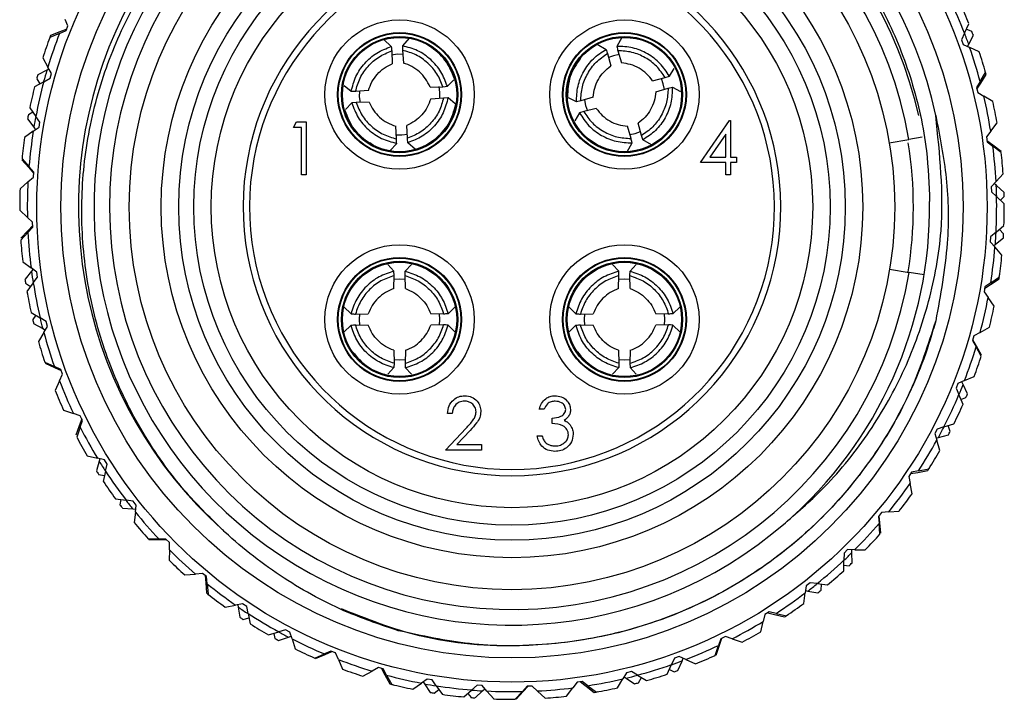
# Model space of a CAD drawing. Units: inches. Extents: x 0.4 to 16.6, y 0.2 to 10.8.
# Drawn here: x 13.4 to 14.9, y 6.6 to 7.7 of the extents above; entities that cross this region are included whole.
import ezdxf

# ---------------------------------------------------------------- set-up
doc = ezdxf.new("R2010")
doc.units = ezdxf.units.IN
doc.header["$MEASUREMENT"] = 0

msp = doc.modelspace()

# ---------------------------------------------------------------- linework, layer by layer
at = {"color": 7, "linetype": 'Continuous', "lineweight": 25}
for p, q in [((13.4703, 7.679), (13.4659, 7.6893)), ((13.4684, 7.6741), (13.4578, 7.6698)), ((13.4674, 7.6717), (13.4703, 7.679)), ((14.8817, 7.6675), (14.8887, 7.6826)), ((14.8935, 7.6703), (14.8846, 7.6739)), ((13.457, 7.6672), (13.4418, 7.6607)), ((13.4578, 7.6698), (13.4429, 7.6638)), ((13.457, 7.6672), (13.4674, 7.6717)), ((13.9676, 7.6575), (13.9794, 7.6467)), ((14.0075, 7.6597), (13.997, 7.6477)), ((14.3422, 7.6609), (14.3345, 7.6469)), ((14.8817, 7.6675), (14.877, 7.6573)), ((14.877, 7.6573), (14.8797, 7.6499)), ((14.8884, 7.6501), (14.8957, 7.6644)), ((14.3037, 7.6502), (14.3175, 7.6422)), ((14.8797, 7.6499), (14.8899, 7.6452)), ((14.8866, 7.6467), (14.8884, 7.6501)), ((14.9049, 7.6382), (14.8899, 7.6452)), ((13.4308, 7.6286), (13.4389, 7.6141)), ((13.98, 7.6398), (13.9809, 7.6196)), ((13.9971, 7.6407), (13.9985, 7.6206)), ((14.3196, 7.6355), (14.3248, 7.616)), ((14.3361, 7.6401), (14.3417, 7.6208)), ((13.4406, 7.611), (13.4373, 7.6093)), ((13.4444, 7.6043), (13.4389, 7.6141)), ((14.4171, 7.5999), (14.4246, 7.6121)), ((13.4212, 7.596), (13.4262, 7.5879)), ((13.4373, 7.6093), (13.4229, 7.6021)), ((13.4324, 7.5913), (13.4422, 7.5967)), ((13.4422, 7.5967), (13.4444, 7.6043)), ((14.3907, 7.5928), (14.4105, 7.5977)), ((14.4105, 7.5977), (14.4171, 7.5999)), ((14.9064, 7.5916), (14.9149, 7.6058)), ((14.9073, 7.589), (14.9158, 7.6027)), ((13.4324, 7.5913), (13.4179, 7.5832)), ((13.9162, 7.5757), (13.9051, 7.5848)), ((14.0404, 7.5829), (14.0608, 7.5834)), ((14.0608, 7.5834), (14.0677, 7.5841)), ((14.0677, 7.5841), (14.0776, 7.5944)), ((14.3957, 7.5751), (14.4152, 7.581)), ((14.4152, 7.581), (14.4219, 7.5826)), ((14.4219, 7.5826), (14.4346, 7.576)), ((14.9064, 7.5916), (14.9006, 7.5819)), ((14.9006, 7.5819), (14.9025, 7.5743)), ((14.9013, 7.5794), (14.9073, 7.589)), ((13.9231, 7.5758), (13.9162, 7.5757)), ((13.9434, 7.5774), (13.9231, 7.5758)), ((14.0414, 7.5645), (14.0617, 7.5661)), ((14.0617, 7.5661), (14.0687, 7.5662)), ((14.0687, 7.5662), (14.0797, 7.5571)), ((14.2709, 7.5593), (14.2582, 7.5659)), ((14.2972, 7.5668), (14.2777, 7.5609)), ((14.9025, 7.5743), (14.9122, 7.5685)), ((14.9264, 7.56), (14.9122, 7.5685)), ((13.4103, 7.5502), (13.4199, 7.5366)), ((13.9172, 7.5578), (13.9072, 7.5475)), ((13.9241, 7.5585), (13.9172, 7.5578)), ((13.9445, 7.559), (13.9241, 7.5585)), ((14.2777, 7.5609), (14.2709, 7.5593)), ((14.3021, 7.5491), (14.2823, 7.5442)), ((13.4152, 7.5432), (13.4081, 7.5389)), ((13.4263, 7.5274), (13.4199, 7.5366)), ((14.2757, 7.542), (14.2682, 7.5298)), ((14.2823, 7.5442), (14.2757, 7.542)), ((13.4069, 7.5327), (13.4166, 7.5195)), ((13.4158, 7.5132), (13.425, 7.5196)), ((13.4166, 7.5195), (13.4195, 7.5157)), ((13.425, 7.5196), (13.4263, 7.5274)), ((13.8253, 7.5194), (13.8302, 7.5279)), ((13.8382, 7.5194), (13.8253, 7.5194)), ((13.8302, 7.5279), (13.8456, 7.5279)), ((13.8382, 7.4446), (13.8382, 7.5194)), ((13.8456, 7.5279), (13.8456, 7.4446)), ((13.9878, 7.5012), (13.9864, 7.5213)), ((14.0048, 7.5021), (14.004, 7.5223)), ((14.3568, 7.5018), (14.3511, 7.5211)), ((14.3732, 7.5064), (14.3681, 7.5259)), ((14.4664, 7.4638), (14.5118, 7.53)), ((14.5118, 7.53), (14.5134, 7.53)), ((14.5134, 7.53), (14.5134, 7.4723)), ((14.923, 7.5135), (14.933, 7.5267)), ((13.4158, 7.5132), (13.4022, 7.5036)), ((13.9872, 7.5077), (13.996, 7.5075)), ((13.996, 7.5075), (14.0048, 7.5087)), ((14.3548, 7.508), (14.3634, 7.5098)), ((14.3634, 7.5098), (14.3718, 7.5127)), ((14.5059, 7.5085), (14.481, 7.4723)), ((14.5059, 7.4723), (14.5059, 7.5085)), ((14.8151, 7.5037), (14.7941, 7.5001)), ((14.923, 7.5135), (14.9163, 7.5045)), ((14.9163, 7.5045), (14.9174, 7.4967)), ((13.9773, 7.4822), (13.9879, 7.4942)), ((14.0173, 7.4845), (14.0055, 7.4952)), ((14.3506, 7.481), (14.3584, 7.495)), ((14.3892, 7.4918), (14.3754, 7.4997)), ((14.7634, 7.4949), (14.7941, 7.5001)), ((14.9264, 7.4913), (14.9171, 7.4982)), ((14.9174, 7.4967), (14.9264, 7.4899)), ((14.9395, 7.4815), (14.9264, 7.4913)), ((14.9396, 7.48), (14.9264, 7.4899)), ((14.481, 7.4723), (14.5059, 7.4723)), ((14.5134, 7.4723), (14.523, 7.4723)), ((14.523, 7.4723), (14.523, 7.4638)), ((13.398, 7.4684), (13.4088, 7.4561)), ((13.3982, 7.4699), (13.4091, 7.4574)), ((13.4088, 7.4561), (13.4164, 7.4474)), ((13.4165, 7.449), (13.4091, 7.4574)), ((14.5059, 7.4638), (14.4664, 7.4638)), ((14.5059, 7.4446), (14.5059, 7.4638)), ((14.523, 7.4638), (14.5134, 7.4638)), ((14.5134, 7.4638), (14.5134, 7.4446)), ((13.4075, 7.4337), (13.4159, 7.4411)), ((13.4159, 7.4411), (13.4165, 7.449)), ((13.8456, 7.4446), (13.8382, 7.4446)), ((14.5134, 7.4446), (14.5059, 7.4446)), ((14.9314, 7.434), (14.9427, 7.4462)), ((13.4075, 7.4337), (13.395, 7.4228)), ((14.9314, 7.434), (14.9237, 7.4258)), ((14.9237, 7.4258), (14.924, 7.4179)), ((14.9319, 7.4276), (14.9283, 7.4308)), ((14.9441, 7.4168), (14.9319, 7.4276)), ((14.924, 7.4179), (14.9322, 7.4103)), ((14.9444, 7.399), (14.9322, 7.4103)), ((14.9382, 7.4047), (14.9442, 7.4105)), ((13.3944, 7.3889), (13.4066, 7.3776)), ((13.4148, 7.37), (13.4066, 7.3776)), ((13.415, 7.3647), (13.4071, 7.3566)), ((13.4151, 7.3621), (13.4148, 7.37)), ((14.9314, 7.3542), (14.9439, 7.3651)), ((13.4071, 7.3566), (13.396, 7.345)), ((13.4075, 7.3539), (13.3962, 7.3417)), ((13.4075, 7.3539), (13.4151, 7.3621)), ((14.9314, 7.3542), (14.9229, 7.3468)), ((14.9433, 7.3519), (14.9367, 7.3588)), ((14.9229, 7.3468), (14.9224, 7.3389)), ((14.9224, 7.3389), (14.9298, 7.3305)), ((14.9274, 7.3331), (14.9304, 7.3355)), ((14.9304, 7.3355), (14.9429, 7.3456)), ((14.9407, 7.318), (14.9298, 7.3305)), ((13.3992, 7.3079), (13.4125, 7.298)), ((13.9835, 7.2928), (13.9737, 7.3033)), ((14.0014, 7.2928), (14.0111, 7.3033)), ((14.3375, 7.2928), (14.3277, 7.3033)), ((14.3554, 7.2928), (14.3651, 7.3033)), ((13.413, 7.2929), (13.4028, 7.2804)), ((13.4215, 7.2912), (13.4125, 7.298)), ((13.4153, 7.2958), (13.413, 7.2929)), ((13.4226, 7.2834), (13.4215, 7.2912)), ((13.9832, 7.2655), (13.9838, 7.2859)), ((13.9838, 7.2859), (13.9835, 7.2928)), ((14.0011, 7.2859), (14.0014, 7.2928)), ((14.0016, 7.2655), (14.0011, 7.2859)), ((14.3372, 7.2655), (14.3378, 7.2859)), ((14.3378, 7.2859), (14.3375, 7.2928)), ((14.3551, 7.2859), (14.3554, 7.2928)), ((14.3556, 7.2655), (14.3551, 7.2859)), ((14.7639, 7.296), (14.7946, 7.291)), ((14.8182, 7.2871), (14.7946, 7.291)), ((13.4037, 7.2742), (13.4116, 7.2688)), ((13.4158, 7.2744), (13.4059, 7.2612)), ((13.4158, 7.2744), (13.4226, 7.2834)), ((14.9134, 7.2657), (14.9228, 7.272)), ((14.9231, 7.2747), (14.9139, 7.2683)), ((14.9228, 7.272), (14.9362, 7.2811)), ((14.9231, 7.2747), (14.9366, 7.2843)), ((14.9139, 7.2683), (14.9125, 7.2605)), ((14.9125, 7.2605), (14.919, 7.2513)), ((14.9285, 7.2378), (14.919, 7.2513)), ((13.4124, 7.2279), (13.4267, 7.2194)), ((13.4197, 7.2236), (13.415, 7.2167)), ((13.9047, 7.237), (13.916, 7.2258)), ((13.923, 7.2255), (13.9432, 7.2258)), ((13.9295, 7.2257), (13.9289, 7.217)), ((14.0618, 7.2255), (14.0417, 7.2258)), ((14.0802, 7.237), (14.0688, 7.2258)), ((14.2587, 7.237), (14.27, 7.2258)), ((14.277, 7.2255), (14.2972, 7.2258)), ((14.2835, 7.2257), (14.2829, 7.217)), ((14.4158, 7.2255), (14.3957, 7.2258)), ((14.4342, 7.237), (14.4228, 7.2258)), ((13.4164, 7.2106), (13.4306, 7.2025)), ((13.4363, 7.2136), (13.4267, 7.2194)), ((13.4382, 7.206), (13.4363, 7.2136)), ((13.9047, 7.197), (13.916, 7.2081)), ((13.923, 7.2084), (13.9432, 7.2081)), ((13.9289, 7.217), (13.9295, 7.2081)), ((14.0618, 7.2084), (14.0417, 7.2081)), ((14.0802, 7.197), (14.0688, 7.2081)), ((14.2587, 7.197), (14.27, 7.2081)), ((14.277, 7.2084), (14.2972, 7.2081)), ((14.2829, 7.217), (14.2835, 7.2081)), ((14.4158, 7.2084), (14.3957, 7.2081)), ((14.4342, 7.197), (14.4228, 7.2081)), ((13.4325, 7.1963), (13.4239, 7.1821)), ((13.4306, 7.2025), (13.4348, 7.2002)), ((13.4325, 7.1963), (13.4382, 7.206)), ((14.9065, 7.1966), (14.8966, 7.1912)), ((14.9065, 7.1966), (14.921, 7.2047)), ((14.8966, 7.1912), (14.8945, 7.1836)), ((14.8945, 7.1836), (14.9, 7.1738)), ((14.9005, 7.175), (14.8949, 7.1851)), ((13.9832, 7.1684), (13.9838, 7.148)), ((14.0016, 7.1684), (14.0011, 7.148)), ((14.3372, 7.1684), (14.3378, 7.148)), ((14.3556, 7.1684), (14.3551, 7.148)), ((14.908, 7.1593), (14.9, 7.1738)), ((14.9085, 7.1608), (14.9005, 7.175)), ((13.4339, 7.1497), (13.449, 7.1427)), ((13.4344, 7.1482), (13.4492, 7.1413)), ((13.9838, 7.148), (13.9835, 7.1411)), ((14.0011, 7.148), (14.0014, 7.1411)), ((14.3378, 7.148), (14.3375, 7.1411)), ((14.3551, 7.148), (14.3554, 7.1411)), ((13.4592, 7.138), (13.449, 7.1427)), ((13.4492, 7.1413), (13.4597, 7.1365)), ((13.4572, 7.1204), (13.4619, 7.1306)), ((13.4619, 7.1306), (13.4592, 7.138)), ((13.9835, 7.1411), (13.9737, 7.1306)), ((14.0014, 7.1411), (14.0111, 7.1306)), ((14.3375, 7.1411), (14.3277, 7.1306)), ((14.3554, 7.1411), (14.3651, 7.1306)), ((13.4572, 7.1204), (13.4502, 7.1053)), ((14.8715, 7.1162), (14.8685, 7.1089)), ((14.8818, 7.1207), (14.8715, 7.1162)), ((14.8796, 7.1146), (14.8777, 7.1189)), ((14.8864, 7.0997), (14.8796, 7.1146)), ((14.8818, 7.1207), (14.8971, 7.1272)), ((14.8685, 7.1089), (14.8729, 7.0986)), ((14.8795, 7.0833), (14.8729, 7.0986)), ((14.8761, 7.0911), (14.884, 7.0939)), ((13.4635, 7.0741), (13.4792, 7.0688)), ((13.4898, 7.0651), (13.4792, 7.0688)), ((14.0754, 7.0691), (14.068, 7.0691)), ((14.2198, 7.0755), (14.2123, 7.0755)), ((13.4921, 7.0604), (13.4883, 7.0497)), ((13.4897, 7.0474), (13.4933, 7.0581)), ((13.4933, 7.0581), (13.4898, 7.0651)), ((14.2326, 7.0531), (14.2326, 7.0617)), ((14.8493, 7.0477), (14.8652, 7.0526)), ((13.4883, 7.0497), (13.4828, 7.0346)), ((13.4897, 7.0474), (13.4843, 7.0317)), ((14.0648, 7.0114), (14.0971, 7.0459)), ((14.1035, 7.0422), (14.0826, 7.02)), ((14.8386, 7.0444), (14.8349, 7.0374)), ((14.8349, 7.0374), (14.8382, 7.0267)), ((14.8493, 7.0477), (14.8386, 7.0444)), ((14.8593, 7.0408), (14.8561, 7.0498)), ((14.2091, 7.0339), (14.2166, 7.0339)), ((14.8372, 7.0301), (14.8408, 7.0311)), ((14.8431, 7.0108), (14.8382, 7.0267)), ((14.8408, 7.0311), (14.8564, 7.0352)), ((14.1214, 7.0114), (14.0648, 7.0114)), ((14.0826, 7.02), (14.1214, 7.02)), ((14.1214, 7.02), (14.1214, 7.0114)), ((13.5008, 7.0021), (13.517, 6.9984)), ((13.5195, 6.994), (13.5152, 6.9784)), ((13.5279, 6.9959), (13.517, 6.9984)), ((13.5204, 6.9976), (13.5195, 6.994)), ((13.5321, 6.9892), (13.5279, 6.9959)), ((13.5296, 6.9783), (13.5259, 6.9621)), ((13.5296, 6.9783), (13.5321, 6.9892)), ((14.7984, 6.9764), (14.794, 6.9698)), ((14.7969, 6.9742), (14.8081, 6.9762)), ((14.8094, 6.9785), (14.7984, 6.9764)), ((14.8081, 6.9762), (14.8239, 6.979)), ((14.8094, 6.9785), (14.8257, 6.9817)), ((13.5186, 6.9731), (13.528, 6.9714)), ((14.794, 6.9698), (14.7962, 6.9588)), ((14.7994, 6.9425), (14.7962, 6.9588)), ((13.5454, 6.9344), (13.5619, 6.9324)), ((13.5538, 6.9333), (13.5523, 6.9251)), ((13.573, 6.931), (13.5619, 6.9324)), ((13.5779, 6.9248), (13.573, 6.931)), ((13.5561, 6.9201), (13.5724, 6.9186)), ((13.5724, 6.9186), (13.5771, 6.9181)), ((13.5766, 6.9137), (13.5746, 6.8972)), ((13.5766, 6.9137), (13.5779, 6.9248)), ((14.7625, 6.9139), (14.7513, 6.9129)), ((14.7625, 6.9139), (14.779, 6.9154)), ((14.7513, 6.9129), (14.7462, 6.9069)), ((14.7462, 6.9069), (14.7472, 6.8957)), ((14.7483, 6.8966), (14.7472, 6.908)), ((14.7487, 6.8791), (14.7472, 6.8957)), ((14.7498, 6.8803), (14.7483, 6.8966)), ((13.5969, 6.8716), (13.6135, 6.8714)), ((13.5979, 6.8705), (13.6143, 6.8703)), ((13.6247, 6.8712), (13.6135, 6.8714)), ((13.6143, 6.8703), (13.6258, 6.8701)), ((13.6302, 6.8656), (13.6247, 6.8712)), ((13.63, 6.8543), (13.6298, 6.8377)), ((13.63, 6.8543), (13.6302, 6.8656)), ((14.6978, 6.8547), (14.6922, 6.8492)), ((14.7091, 6.8545), (14.6978, 6.8547)), ((14.7046, 6.8499), (14.7046, 6.8546)), ((14.7091, 6.8545), (14.7256, 6.8543)), ((14.6917, 6.8214), (14.692, 6.838)), ((14.6922, 6.8492), (14.692, 6.838)), ((14.7047, 6.8335), (14.7046, 6.8499)), ((14.6919, 6.8299), (14.7002, 6.8292)), ((13.6546, 6.8147), (13.6711, 6.8161)), ((13.6823, 6.8171), (13.6711, 6.8161)), ((13.6884, 6.8121), (13.6823, 6.8171)), ((13.6864, 6.8138), (13.6872, 6.8025)), ((13.6894, 6.8009), (13.6884, 6.8121)), ((13.6872, 6.8025), (13.6883, 6.7864)), ((13.6894, 6.8009), (13.6909, 6.7844)), ((14.6324, 6.7976), (14.631, 6.7864)), ((14.6314, 6.79), (14.6352, 6.7894)), ((14.6386, 6.8024), (14.6324, 6.7976)), ((14.6352, 6.7894), (14.6511, 6.7868)), ((14.6497, 6.8011), (14.6386, 6.8024)), ((14.6497, 6.8011), (14.6662, 6.7991)), ((14.656, 6.7907), (14.6567, 6.8002)), ((14.629, 6.7699), (14.631, 6.7864)), ((13.718, 6.764), (13.7343, 6.7672)), ((13.7453, 6.7694), (13.7343, 6.7672)), ((13.7378, 6.7679), (13.7383, 6.7642)), ((13.7383, 6.7642), (13.7408, 6.7483)), ((13.7518, 6.765), (13.7453, 6.7694)), ((13.754, 6.754), (13.7518, 6.765)), ((13.7461, 6.7448), (13.7554, 6.7471)), ((13.754, 6.754), (13.7572, 6.7377)), ((14.5675, 6.7525), (14.565, 6.7415)), ((14.5742, 6.7566), (14.5675, 6.7525)), ((14.5719, 6.7552), (14.5829, 6.7525)), ((14.5851, 6.7541), (14.5742, 6.7566)), ((14.5829, 6.7525), (14.5986, 6.7486)), ((14.5851, 6.7541), (14.6013, 6.7504)), ((13.8129, 6.7285), (13.8022, 6.7252)), ((13.8199, 6.7248), (13.8129, 6.7285)), ((14.5613, 6.7253), (14.565, 6.7415)), ((13.7863, 6.7203), (13.8022, 6.7252)), ((13.7944, 6.7228), (13.7963, 6.7147)), ((13.8019, 6.7117), (13.8174, 6.7168)), ((13.8174, 6.7168), (13.8219, 6.7183)), ((13.8232, 6.714), (13.8199, 6.7248)), ((13.8232, 6.714), (13.8281, 6.6982)), ((14.4982, 6.7144), (14.4946, 6.7037)), ((14.4959, 6.7041), (14.4996, 6.715)), ((14.5053, 6.7178), (14.4982, 6.7144)), ((14.516, 6.7142), (14.5053, 6.7178)), ((14.516, 6.7142), (14.5317, 6.7088)), ((14.4892, 6.688), (14.4946, 6.7037)), ((14.4907, 6.6887), (14.4959, 6.7041)), ((13.8588, 6.6839), (13.8741, 6.6904)), ((13.8602, 6.6833), (13.8753, 6.6897)), ((13.8844, 6.6948), (13.8741, 6.6904)), ((13.8753, 6.6897), (13.8858, 6.6943)), ((13.8917, 6.6919), (13.8844, 6.6948)), ((13.8961, 6.6816), (13.8917, 6.6919)), ((13.8961, 6.6816), (13.9027, 6.6663)), ((14.4254, 6.6837), (14.4207, 6.6735)), ((14.4328, 6.6864), (14.4254, 6.6837)), ((14.443, 6.6817), (14.4328, 6.6864)), ((14.4371, 6.6792), (14.4389, 6.6836)), ((14.443, 6.6817), (14.4581, 6.6747)), ((13.9591, 6.6689), (13.9492, 6.6634)), ((13.9666, 6.6667), (13.9591, 6.6689)), ((13.9641, 6.6675), (13.9694, 6.6574)), ((13.9721, 6.6569), (13.9666, 6.6667)), ((14.4137, 6.6585), (14.4207, 6.6735)), ((14.4173, 6.6661), (14.4246, 6.6622)), ((14.4305, 6.6643), (14.4371, 6.6792)), ((13.9347, 6.6553), (13.9492, 6.6634)), ((13.9694, 6.6574), (13.977, 6.6432)), ((13.9721, 6.6569), (13.9802, 6.6424)), ((14.036, 6.6509), (14.0268, 6.6444)), ((14.0438, 6.6495), (14.036, 6.6509)), ((14.0502, 6.6403), (14.0438, 6.6495)), ((14.3355, 6.637), (14.344, 6.6512)), ((14.3498, 6.6608), (14.344, 6.6512)), ((14.3458, 6.6543), (14.349, 6.6522)), ((14.349, 6.6522), (14.3625, 6.6434)), ((14.3574, 6.6628), (14.3498, 6.6608)), ((14.3671, 6.657), (14.3574, 6.6628)), ((14.3671, 6.657), (14.3813, 6.6485)), ((14.3685, 6.645), (14.3731, 6.6534)), ((14.0132, 6.6349), (14.0268, 6.6444)), ((14.0297, 6.6465), (14.0318, 6.6433)), ((14.0318, 6.6433), (14.0405, 6.6298)), ((14.0467, 6.6287), (14.0543, 6.6346)), ((14.0502, 6.6403), (14.0598, 6.6267)), ((14.1144, 6.641), (14.1059, 6.6336)), ((14.1223, 6.6405), (14.1144, 6.641)), ((14.1296, 6.632), (14.1223, 6.6405)), ((14.1232, 6.6322), (14.1267, 6.6354)), ((14.1934, 6.6394), (14.1858, 6.6311)), ((14.1871, 6.631), (14.1949, 6.6394)), ((14.2013, 6.6397), (14.1934, 6.6394)), ((14.2095, 6.632), (14.2013, 6.6397)), ((14.2554, 6.6237), (14.2654, 6.637)), ((14.2721, 6.646), (14.2654, 6.637)), ((14.2799, 6.6471), (14.2721, 6.646)), ((14.2773, 6.6467), (14.2863, 6.6398)), ((14.2889, 6.6404), (14.2799, 6.6471)), ((14.2863, 6.6398), (14.299, 6.6299)), ((14.2889, 6.6404), (14.3022, 6.6304)), ((14.0934, 6.6227), (14.1059, 6.6336)), ((14.0998, 6.6282), (14.1049, 6.6216)), ((14.1112, 6.6211), (14.1232, 6.6322)), ((14.1296, 6.632), (14.1406, 6.6195)), ((14.1745, 6.619), (14.1858, 6.6311)), ((14.176, 6.619), (14.1871, 6.631)), ((14.2095, 6.632), (14.2217, 6.6207))]:
    msp.add_line(p, q, dxfattribs=at)
at = {"color": 7, "linetype": 'Continuous', "lineweight": 25, "flags": 128}
for points in [[(13.9977, 7.6342), (13.9889, 7.6344), (13.9801, 7.6332)], [(14.3381, 7.6339), (14.3294, 7.6321), (14.3211, 7.6292)], [(14.4094, 7.579), (14.4076, 7.5879), (14.4046, 7.5965)], [(14.0557, 7.5654), (14.0558, 7.5745), (14.0547, 7.5835)], [(13.9292, 7.5764), (13.929, 7.5674), (13.9302, 7.5585)], [(14.2834, 7.5628), (14.2852, 7.554), (14.2882, 7.5455)], [(14.0014, 7.2798), (13.9924, 7.2805), (13.9835, 7.2798)], [(14.3554, 7.2798), (14.3464, 7.2805), (14.3375, 7.2798)], [(14.0553, 7.2081), (14.0559, 7.217), (14.0553, 7.2258)], [(14.4093, 7.2081), (14.4099, 7.217), (14.4093, 7.2258)], [(13.9834, 7.1541), (13.9924, 7.1535), (14.0015, 7.1541)], [(14.3374, 7.1541), (14.3464, 7.1535), (14.3555, 7.1541)]]:
    msp.add_lwpolyline(points, dxfattribs=at)
at = {"color": 7, "linetype": 'Continuous', "lineweight": 25}
for centre, radius in [((14.1694, 7.394), 0.748), ((14.1694, 7.394), 0.71), ((14.1694, 7.394), 0.6025), ((14.1694, 7.394), 0.5522), ((14.1694, 7.394), 0.5246), ((14.1694, 7.394), 0.501), ((14.1694, 7.394), 0.4734), ((13.9924, 7.571), 0.1175), ((14.3464, 7.571), 0.1175), ((13.9924, 7.571), 0.0975), ((13.9924, 7.571), 0.0965), ((13.9924, 7.571), 0.0915), ((13.9924, 7.571), 0.09), ((14.3464, 7.571), 0.0975), ((14.3464, 7.571), 0.0965), ((14.3464, 7.571), 0.0915), ((14.3464, 7.571), 0.09), ((13.9924, 7.217), 0.1175), ((14.3464, 7.217), 0.1175), ((13.9924, 7.217), 0.0975), ((13.9924, 7.217), 0.0965), ((13.9924, 7.217), 0.0915), ((13.9924, 7.217), 0.09), ((14.3464, 7.217), 0.0975), ((14.3464, 7.217), 0.0965), ((14.3464, 7.217), 0.0915), ((14.3464, 7.217), 0.09)]:
    msp.add_circle(centre, radius, dxfattribs=at)
for centre, radius, start, end in [((14.1694, 7.394), 0.6825, 12.1853, 227.9901), ((14.1687, 7.393), 0.6573, 12.751, 310.9948), ((14.1694, 7.394), 0.6336, 9.646, 350.646), ((14.1694, 7.394), 0.4232, 105.4947, 74.5053), ((14.1694, 7.394), 0.4132, 105.4947, 74.5053), ((14.1694, 7.394), 0.763, 21.012, 25.2263), ((14.1694, 7.394), 0.775, 21.8658, 24.3725), ((14.1694, 7.394), 0.775, 159.8658, 162.3725), ((14.1694, 7.394), 0.763, 159.012, 163.2263), ((14.1694, 7.394), 0.775, 159.6237, 160.0885), ((14.1694, 7.394), 0.7632, 19.6084, 21.0172), ((14.1694, 7.394), 0.775, 20.4237, 20.8885), ((14.1694, 7.394), 0.763, 15.012, 19.2263), ((14.1694, 7.394), 0.775, 15.8658, 18.3725), ((14.1694, 7.394), 0.775, 164.4237, 164.8885), ((14.1694, 7.394), 0.7632, 163.6084, 165.0172), ((14.1694, 7.394), 0.775, 15.6237, 16.0885), ((14.1694, 7.394), 0.775, 165.8658, 168.3725), ((14.1694, 7.394), 0.763, 165.012, 169.2263), ((14.1694, 7.394), 0.763, 9.012, 13.2263), ((14.1694, 7.394), 0.775, 9.8658, 12.3725), ((14.1694, 7.394), 0.775, 169.2237, 169.6885), ((14.1694, 7.394), 0.7632, 169.2216, 170.5285), ((14.1694, 7.394), 0.775, 171.8658, 174.3725), ((14.1694, 7.394), 0.763, 171.012, 175.2263), ((14.1694, 7.394), 0.6319, 350.6948, 9.1816), ((14.1694, 7.394), 0.763, 3.012, 7.2263), ((14.1694, 7.394), 0.775, 3.8658, 6.3725), ((14.1694, 7.394), 0.763, 177.012, 181.2263), ((14.1694, 7.394), 0.7632, 1.2216, 2.5285), ((14.1694, 7.394), 0.775, 177.8658, 180.3725), ((14.1694, 7.394), 0.763, 357.012, 1.2263), ((14.1694, 7.394), 0.775, 1.2237, 1.6885), ((14.1694, 7.394), 0.6575, 310.8933, 0.7698), ((14.1694, 7.394), 0.775, 357.8658, 0.3725), ((14.1694, 7.394), 0.763, 183.012, 187.2263), ((14.1694, 7.394), 0.7632, 355.6084, 357.0172), ((14.1694, 7.394), 0.775, 356.4237, 356.8885), ((14.1694, 7.394), 0.775, 183.8658, 186.3725), ((14.1694, 7.394), 0.763, 351.012, 355.2263), ((14.1694, 7.394), 0.775, 351.8658, 354.3725), ((14.1694, 7.394), 0.7632, 187.6084, 189.0172), ((14.1694, 7.394), 0.775, 351.6237, 352.0885), ((14.1694, 7.394), 0.775, 188.4237, 188.8885), ((14.1694, 7.394), 0.763, 189.012, 193.2263), ((14.1694, 7.394), 0.775, 189.8658, 192.3725), ((14.1694, 7.394), 0.763, 345.012, 349.2263), ((14.1694, 7.394), 0.775, 345.8658, 348.3725), ((14.1694, 7.394), 0.775, 193.2237, 193.6885), ((14.1694, 7.394), 0.7632, 193.2216, 194.5285), ((14.1694, 7.394), 0.763, 195.012, 199.2263), ((14.1694, 7.394), 0.775, 195.8658, 198.3725), ((14.1694, 7.394), 0.763, 339.012, 343.2263), ((14.1694, 7.394), 0.775, 339.8658, 342.3725), ((14.1694, 7.394), 0.763, 201.012, 205.2263), ((14.1694, 7.394), 0.7632, 337.2216, 338.5285), ((14.1694, 7.394), 0.775, 201.8658, 204.3725), ((14.1694, 7.394), 0.775, 337.2237, 337.6885), ((14.1694, 7.394), 0.763, 333.012, 337.2263), ((14.1694, 7.394), 0.775, 333.8658, 336.3725), ((14.1694, 7.394), 0.763, 207.012, 211.2263), ((14.1694, 7.394), 0.7632, 331.6084, 333.0172), ((14.1694, 7.394), 0.775, 332.4237, 332.8885), ((14.1694, 7.394), 0.775, 207.8658, 210.3725), ((14.1694, 7.394), 0.763, 327.012, 331.2263), ((14.1694, 7.394), 0.775, 327.8658, 330.3725), ((14.1694, 7.394), 0.7632, 211.6084, 213.0172), ((14.1694, 7.394), 0.775, 212.4237, 212.8885), ((14.1694, 7.394), 0.763, 213.012, 217.2263), ((14.1694, 7.394), 0.775, 327.6237, 328.0885), ((14.1694, 7.394), 0.775, 213.8658, 216.3725), ((14.1694, 7.394), 0.763, 321.012, 325.2263), ((14.1694, 7.394), 0.7632, 217.2216, 218.5285), ((14.1694, 7.394), 0.775, 321.8658, 324.3725), ((14.1694, 7.394), 0.775, 217.2237, 217.6885), ((14.1694, 7.394), 0.763, 219.012, 223.2263), ((14.1694, 7.394), 0.775, 219.8658, 222.3725), ((14.1694, 7.394), 0.763, 315.012, 319.2263), ((14.1694, 7.394), 0.775, 315.8658, 318.3725), ((14.1694, 7.394), 0.763, 225.012, 229.2263), ((14.1694, 7.394), 0.775, 225.8658, 228.3725), ((14.1694, 7.394), 0.763, 309.012, 313.2263), ((14.1694, 7.394), 0.7632, 313.2216, 314.5285), ((14.1694, 7.394), 0.775, 309.8658, 312.3725), ((14.1694, 7.394), 0.775, 313.2237, 313.6885), ((14.1694, 7.394), 0.763, 231.012, 235.2263), ((14.1694, 7.394), 0.7632, 307.6084, 309.0172), ((14.1694, 7.394), 0.775, 308.4237, 308.8885), ((14.1694, 7.394), 0.775, 231.6237, 232.0885), ((14.1694, 7.394), 0.775, 231.8658, 234.3725), ((14.1694, 7.394), 0.763, 303.012, 307.2263), ((14.1694, 7.394), 0.7632, 235.6084, 237.0172), ((14.1694, 7.394), 0.775, 303.8658, 306.3725), ((14.1694, 7.394), 0.775, 236.4237, 236.8885), ((14.1694, 7.394), 0.763, 237.012, 241.2263), ((14.1694, 7.394), 0.775, 303.6237, 304.0885), ((14.1694, 7.394), 0.775, 237.8658, 240.3725), ((14.1694, 7.394), 0.763, 297.012, 301.2263), ((14.1694, 7.394), 0.775, 241.2237, 241.6885), ((14.1694, 7.394), 0.7632, 241.2216, 242.5285), ((14.1694, 7.394), 0.763, 243.012, 247.2263), ((14.1694, 7.394), 0.775, 297.8658, 300.3725), ((14.1694, 7.394), 0.775, 243.8658, 246.3725), ((14.1694, 7.394), 0.763, 291.012, 295.2263), ((14.1694, 7.394), 0.763, 249.012, 253.2263), ((14.1694, 7.394), 0.775, 291.8658, 294.3725), ((14.1694, 7.394), 0.775, 249.8658, 252.3725), ((14.1694, 7.394), 0.763, 285.012, 289.2263), ((14.1694, 7.394), 0.7632, 289.2216, 290.5285), ((14.1694, 7.394), 0.763, 255.012, 259.2263), ((14.1694, 7.394), 0.763, 279.012, 283.2263), ((14.1694, 7.394), 0.7632, 283.6084, 285.0172), ((14.1694, 7.394), 0.775, 285.8658, 288.3725), ((14.1694, 7.394), 0.775, 289.2237, 289.6885), ((14.1694, 7.394), 0.775, 255.6237, 256.0885), ((14.1694, 7.394), 0.775, 255.8658, 258.3725), ((14.1694, 7.394), 0.7632, 259.6084, 261.0172), ((14.1694, 7.394), 0.763, 261.012, 265.2263), ((14.1694, 7.394), 0.763, 273.012, 277.2263), ((14.1694, 7.394), 0.775, 279.8658, 282.3725), ((14.1694, 7.394), 0.775, 284.4237, 284.8885), ((14.1694, 7.394), 0.775, 260.4237, 260.8885), ((14.1694, 7.394), 0.775, 261.8658, 264.3725), ((14.1694, 7.394), 0.775, 265.2237, 265.6885), ((14.1694, 7.394), 0.7632, 265.2216, 266.5285), ((14.1694, 7.394), 0.763, 267.012, 271.2263), ((14.1694, 7.394), 0.775, 267.8658, 270.3725), ((14.1694, 7.394), 0.775, 273.8658, 276.3725), ((14.1694, 7.394), 0.775, 279.6237, 280.0885)]:
    msp.add_arc(centre, radius, start, end, dxfattribs=at)
for points, knots in [([(13.7127, 6.8868), (13.6927, 6.9065), (13.646, 6.9526), (13.5854, 7.0384), (13.535, 7.1413), (13.5026, 7.2523), (13.4893, 7.3661), (13.4954, 7.4816), (13.5207, 7.5931), (13.5647, 7.6994), (13.6253, 7.7958), (13.7019, 7.8814), (13.7909, 7.952), (13.8912, 8.0069), (13.9981, 8.0438), (14.1106, 8.0624), (14.2234, 8.0618), (14.3354, 8.0419), (14.4412, 8.0039), (14.5399, 7.9483), (14.6269, 7.8776), (14.7013, 7.7925), (14.7597, 7.6971), (14.8012, 7.5926), (14.8232, 7.4936), (14.8258, 7.4294), (14.8269, 7.4028)], [0, 0, 0, 0, 0.031582, 0.074148, 0.117949, 0.160515, 0.204316, 0.246841, 0.290615, 0.332871, 0.376353, 0.41861, 0.462108, 0.50411, 0.547334, 0.58928, 0.63245, 0.674243, 0.717258, 0.758895, 0.801739, 0.843322, 0.886127, 0.927454, 0.969979, 1, 1, 1, 1]), ([(13.9162, 7.5757), (13.9183, 7.5838), (13.9224, 7.6), (13.9369, 7.6208), (13.9559, 7.6377), (13.9715, 7.6437), (13.9794, 7.6467)], [0, 0, 0, 0, 0.249658, 0.499676, 0.749796, 1, 1, 1, 1]), ([(13.9794, 7.6467), (13.9795, 7.6454), (13.9797, 7.6431), (13.9799, 7.6408), (13.98, 7.6398)], [0, 0, 0, 0, 0.56, 1, 1, 1, 1]), ([(13.997, 7.6477), (13.997, 7.6464), (13.997, 7.6441), (13.9971, 7.6417), (13.9971, 7.6407)], [0, 0, 0, 0, 0.56, 1, 1, 1, 1]), ([(14.0677, 7.5841), (14.0647, 7.5919), (14.0587, 7.6076), (14.0421, 7.6267), (14.0213, 7.6413), (14.0051, 7.6456), (13.997, 7.6477)], [0, 0, 0, 0, 0.249658, 0.499676, 0.749796, 1, 1, 1, 1]), ([(14.0788, 7.5957), (14.0746, 7.6062), (14.0663, 7.6272), (14.0484, 7.6408), (14.0394, 7.6477)], [0, 0, 0, 0, 0.500048, 1, 1, 1, 1]), ([(14.2709, 7.5593), (14.2712, 7.5677), (14.2719, 7.5844), (14.2815, 7.6078), (14.2965, 7.6284), (14.3105, 7.6376), (14.3175, 7.6422)], [0, 0, 0, 0, 0.249658, 0.499676, 0.749796, 1, 1, 1, 1]), ([(14.3175, 7.6422), (14.3179, 7.6409), (14.3186, 7.6387), (14.3193, 7.6365), (14.3196, 7.6355)], [0, 0, 0, 0, 0.56, 1, 1, 1, 1]), ([(14.3345, 7.6469), (14.3348, 7.6456), (14.3353, 7.6434), (14.3359, 7.6411), (14.3361, 7.6401)], [0, 0, 0, 0, 0.56, 1, 1, 1, 1]), ([(14.4171, 7.5999), (14.4126, 7.6069), (14.4034, 7.6209), (14.383, 7.636), (14.3596, 7.6459), (14.3429, 7.6466), (14.3345, 7.6469)], [0, 0, 0, 0, 0.249658, 0.499676, 0.749796, 1, 1, 1, 1]), ([(13.9231, 7.5758), (13.9251, 7.583), (13.9291, 7.5975), (13.9423, 7.616), (13.9592, 7.6312), (13.9731, 7.6369), (13.98, 7.6398)], [0, 0, 0, 0, 0.249681, 0.499907, 0.75021, 1, 1, 1, 1]), ([(14.0608, 7.5834), (14.058, 7.5904), (14.0524, 7.6043), (14.0372, 7.6213), (14.0188, 7.6345), (14.0043, 7.6386), (13.9971, 7.6407)], [0, 0, 0, 0, 0.249681, 0.499907, 0.75021, 1, 1, 1, 1]), ([(14.2773, 7.6285), (14.271, 7.6192), (14.2584, 7.6005), (14.2572, 7.578), (14.2567, 7.5667)], [0, 0, 0, 0, 0.499952, 1, 1, 1, 1]), ([(14.2777, 7.5609), (14.2781, 7.5683), (14.2789, 7.5833), (14.2879, 7.6042), (14.3011, 7.6227), (14.3134, 7.6313), (14.3196, 7.6355)], [0, 0, 0, 0, 0.249681, 0.499907, 0.75021, 1, 1, 1, 1]), ([(14.4105, 7.5977), (14.4063, 7.6039), (14.3978, 7.6164), (14.3794, 7.6297), (14.3586, 7.6387), (14.3436, 7.6396), (14.3361, 7.6401)], [0, 0, 0, 0, 0.249681, 0.499907, 0.75021, 1, 1, 1, 1]), ([(13.9434, 7.5775), (13.945, 7.582), (13.9483, 7.5912), (13.957, 7.6031), (13.9678, 7.6132), (13.9766, 7.6175), (13.9809, 7.6196)], [0, 0, 0, 0, 0.249674, 0.499926, 0.75023, 1, 1, 1, 1]), ([(14.0404, 7.5829), (14.0383, 7.5873), (14.034, 7.596), (14.0241, 7.6069), (14.0123, 7.6157), (14.003, 7.619), (13.9984, 7.6206)], [0, 0, 0, 0, 0.249563, 0.499265, 0.749392, 1, 1, 1, 1]), ([(14.2972, 7.5668), (14.2978, 7.5717), (14.299, 7.5814), (14.305, 7.5948), (14.3134, 7.6069), (14.321, 7.613), (14.3248, 7.6161)], [0, 0, 0, 0, 0.249674, 0.499926, 0.75023, 1, 1, 1, 1]), ([(14.3908, 7.5928), (14.3877, 7.5967), (14.3817, 7.6043), (14.3697, 7.6128), (14.3562, 7.6189), (14.3466, 7.6201), (14.3417, 7.6208)], [0, 0, 0, 0, 0.249563, 0.499265, 0.749392, 1, 1, 1, 1]), ([(14.4152, 7.5811), (14.4147, 7.5736), (14.4139, 7.5586), (14.405, 7.5377), (14.3918, 7.5192), (14.3794, 7.5106), (14.3732, 7.5064)], [0, 0, 0, 0, 0.249681, 0.499907, 0.75021, 1, 1, 1, 1]), ([(14.4219, 7.5826), (14.4216, 7.5743), (14.421, 7.5575), (14.4113, 7.5341), (14.3964, 7.5135), (14.3824, 7.5043), (14.3754, 7.4997)], [0, 0, 0, 0, 0.249658, 0.499676, 0.749796, 1, 1, 1, 1]), ([(14.0414, 7.5644), (14.0398, 7.5599), (14.0365, 7.5507), (14.0278, 7.5388), (14.017, 7.5288), (14.0083, 7.5244), (14.0039, 7.5223)], [0, 0, 0, 0, 0.249674, 0.499926, 0.75023, 1, 1, 1, 1]), ([(14.0617, 7.5661), (14.0597, 7.5589), (14.0557, 7.5444), (14.0425, 7.5259), (14.0257, 7.5107), (14.0118, 7.505), (14.0048, 7.5021)], [0, 0, 0, 0, 0.249681, 0.499907, 0.75021, 1, 1, 1, 1]), ([(14.0687, 7.5662), (14.0666, 7.5581), (14.0624, 7.5419), (14.048, 7.5211), (14.029, 7.5042), (14.0133, 7.4982), (14.0055, 7.4952)], [0, 0, 0, 0, 0.249658, 0.499676, 0.749796, 1, 1, 1, 1]), ([(14.3957, 7.5751), (14.3951, 7.5702), (14.3939, 7.5605), (14.3879, 7.5471), (14.3795, 7.535), (14.3719, 7.5289), (14.368, 7.5259)], [0, 0, 0, 0, 0.249674, 0.499926, 0.75023, 1, 1, 1, 1]), ([(13.9172, 7.5578), (13.9201, 7.55), (13.9261, 7.5343), (13.9428, 7.5152), (13.9635, 7.5006), (13.9798, 7.4963), (13.9879, 7.4942)], [0, 0, 0, 0, 0.249658, 0.499676, 0.749796, 1, 1, 1, 1]), ([(13.9241, 7.5585), (13.9269, 7.5515), (13.9325, 7.5376), (13.9476, 7.5206), (13.9661, 7.5074), (13.9805, 7.5033), (13.9878, 7.5012)], [0, 0, 0, 0, 0.249681, 0.499907, 0.75021, 1, 1, 1, 1]), ([(13.9444, 7.559), (13.9466, 7.5547), (13.9508, 7.5459), (13.9607, 7.535), (13.9726, 7.5262), (13.9818, 7.5229), (13.9864, 7.5213)], [0, 0, 0, 0, 0.249563, 0.499265, 0.749392, 1, 1, 1, 1]), ([(14.0476, 7.4999), (14.0558, 7.5077), (14.0721, 7.5233), (14.078, 7.5451), (14.081, 7.5559)], [0, 0, 0, 0, 0.499952, 1, 1, 1, 1]), ([(14.3021, 7.5491), (14.3051, 7.5452), (14.3111, 7.5376), (14.3231, 7.5291), (14.3366, 7.523), (14.3463, 7.5218), (14.3511, 7.5212)], [0, 0, 0, 0, 0.249563, 0.499265, 0.749392, 1, 1, 1, 1]), ([(13.9061, 7.5462), (13.9102, 7.5357), (13.9185, 7.5147), (13.9365, 7.5011), (13.9454, 7.4942)], [0, 0, 0, 0, 0.500048, 1, 1, 1, 1]), ([(14.2757, 7.542), (14.2803, 7.535), (14.2895, 7.521), (14.3098, 7.5059), (14.3332, 7.496), (14.35, 7.4953), (14.3584, 7.495)], [0, 0, 0, 0, 0.2496582, 0.4996755, 0.7497959, 1, 1, 1, 1]), ([(14.2823, 7.5442), (14.2865, 7.538), (14.295, 7.5256), (14.3134, 7.5122), (14.3343, 7.5032), (14.3493, 7.5023), (14.3568, 7.5018)], [0, 0, 0, 0, 0.249681, 0.499907, 0.75021, 1, 1, 1, 1]), ([(14.5999, 6.8969), (14.621, 6.9153), (14.6704, 6.9583), (14.7347, 7.0396), (14.7904, 7.138), (14.8279, 7.2446), (14.8533, 7.379), (14.8429, 7.4773), (14.8365, 7.538)], [0, 0, 0, 0, 0.117018, 0.27419, 0.431373, 0.588671, 0.74597, 1, 1, 1, 1]), ([(14.8365, 7.538), (14.8429, 7.5052), (14.8559, 7.439), (14.8577, 7.3296), (14.8439, 7.2554), (14.8364, 7.2149)], [0, 0, 0, 0, 0.307057, 0.620936, 1, 1, 1, 1]), ([(14.0055, 7.4952), (14.0054, 7.4965), (14.0051, 7.4988), (14.0049, 7.5011), (14.0048, 7.5021)], [0, 0, 0, 0, 0.56, 1, 1, 1, 1]), ([(14.3754, 7.4997), (14.375, 7.501), (14.3742, 7.5032), (14.3735, 7.5054), (14.3732, 7.5064)], [0, 0, 0, 0, 0.56, 1, 1, 1, 1]), ([(13.9773, 7.4822), (13.969, 7.484), (13.9575, 7.4864), (13.9482, 7.4932), (13.9457, 7.4951)], [0, 0, 0, 0, 0.731301, 1, 1, 1, 1]), ([(13.9879, 7.4942), (13.9878, 7.4955), (13.9878, 7.4978), (13.9878, 7.5002), (13.9878, 7.5012)], [0, 0, 0, 0, 0.56, 1, 1, 1, 1]), ([(14.3584, 7.495), (14.3581, 7.4963), (14.3575, 7.4985), (14.357, 7.5008), (14.3568, 7.5018)], [0, 0, 0, 0, 0.56, 1, 1, 1, 1]), ([(13.9835, 7.2928), (13.9755, 7.2903), (13.9595, 7.2852), (13.9395, 7.2696), (13.9237, 7.2497), (13.9186, 7.2338), (13.916, 7.2258)], [0, 0, 0, 0, 0.2496582, 0.4996755, 0.7497959, 1, 1, 1, 1]), ([(13.9838, 7.2859), (13.9767, 7.2835), (13.9624, 7.2787), (13.9447, 7.2645), (13.9304, 7.2468), (13.9255, 7.2326), (13.923, 7.2255)], [0, 0, 0, 0, 0.249681, 0.499907, 0.75021, 1, 1, 1, 1]), ([(14.0011, 7.2859), (14.0082, 7.2835), (14.0224, 7.2787), (14.0402, 7.2645), (14.0544, 7.2468), (14.0594, 7.2326), (14.0618, 7.2255)], [0, 0, 0, 0, 0.249681, 0.499907, 0.75021, 1, 1, 1, 1]), ([(14.0014, 7.2928), (14.0094, 7.2903), (14.0253, 7.2852), (14.0453, 7.2696), (14.0611, 7.2497), (14.0662, 7.2338), (14.0688, 7.2258)], [0, 0, 0, 0, 0.249658, 0.499676, 0.749796, 1, 1, 1, 1]), ([(14.3375, 7.2928), (14.3295, 7.2903), (14.3135, 7.2852), (14.2935, 7.2696), (14.2777, 7.2497), (14.2726, 7.2338), (14.27, 7.2258)], [0, 0, 0, 0, 0.2496582, 0.4996755, 0.7497959, 1, 1, 1, 1]), ([(14.3378, 7.2859), (14.3307, 7.2835), (14.3164, 7.2787), (14.2987, 7.2645), (14.2844, 7.2468), (14.2795, 7.2326), (14.277, 7.2255)], [0, 0, 0, 0, 0.249681, 0.4999071, 0.7502101, 1, 1, 1, 1]), ([(14.3551, 7.2859), (14.3622, 7.2835), (14.3764, 7.2787), (14.3942, 7.2645), (14.4084, 7.2468), (14.4134, 7.2326), (14.4158, 7.2255)], [0, 0, 0, 0, 0.249681, 0.499907, 0.75021, 1, 1, 1, 1]), ([(14.3554, 7.2928), (14.3634, 7.2903), (14.3793, 7.2852), (14.3993, 7.2696), (14.4151, 7.2497), (14.4202, 7.2338), (14.4228, 7.2258)], [0, 0, 0, 0, 0.249658, 0.499676, 0.749796, 1, 1, 1, 1]), ([(13.9832, 7.2655), (13.9787, 7.2636), (13.9697, 7.2599), (13.9583, 7.2506), (13.9489, 7.2392), (13.9451, 7.2302), (13.9432, 7.2257)], [0, 0, 0, 0, 0.249563, 0.499265, 0.749392, 1, 1, 1, 1]), ([(14.0016, 7.2655), (14.0061, 7.2636), (14.0151, 7.2599), (14.0265, 7.2505), (14.0359, 7.2392), (14.0398, 7.2302), (14.0417, 7.2257)], [0, 0, 0, 0, 0.249674, 0.499926, 0.75023, 1, 1, 1, 1]), ([(14.3372, 7.2655), (14.3327, 7.2636), (14.3237, 7.2599), (14.3123, 7.2506), (14.3029, 7.2392), (14.2991, 7.2302), (14.2972, 7.2257)], [0, 0, 0, 0, 0.249563, 0.499265, 0.749392, 1, 1, 1, 1]), ([(14.3556, 7.2655), (14.3601, 7.2636), (14.3691, 7.2599), (14.3805, 7.2505), (14.3899, 7.2392), (14.3938, 7.2302), (14.3957, 7.2257)], [0, 0, 0, 0, 0.249674, 0.499926, 0.75023, 1, 1, 1, 1]), ([(13.916, 7.2258), (13.9173, 7.2257), (13.9197, 7.2256), (13.922, 7.2255), (13.923, 7.2255)], [0, 0, 0, 0, 0.56, 1, 1, 1, 1]), ([(14.0688, 7.2258), (14.0675, 7.2257), (14.0652, 7.2256), (14.0628, 7.2255), (14.0618, 7.2255)], [0, 0, 0, 0, 0.56, 1, 1, 1, 1]), ([(14.27, 7.2258), (14.2713, 7.2257), (14.2737, 7.2256), (14.276, 7.2255), (14.277, 7.2255)], [0, 0, 0, 0, 0.56, 1, 1, 1, 1]), ([(14.4228, 7.2258), (14.4215, 7.2257), (14.4192, 7.2256), (14.4168, 7.2255), (14.4158, 7.2255)], [0, 0, 0, 0, 0.56, 1, 1, 1, 1]), ([(14.8364, 7.2149), (14.8244, 7.1776), (14.8006, 7.1036), (14.7343, 6.9891), (14.6372, 6.877), (14.5025, 6.7815), (14.3489, 6.7202), (14.1862, 6.6978), (14.0326, 6.7091), (13.9413, 6.7453), (13.9009, 6.7613)], [0, 0, 0, 0, 0.099377, 0.197686, 0.334347, 0.474076, 0.61408, 0.750934, 0.889775, 1, 1, 1, 1]), ([(13.916, 7.2081), (13.9173, 7.2082), (13.9197, 7.2083), (13.922, 7.2084), (13.923, 7.2084)], [0, 0, 0, 0, 0.56, 1, 1, 1, 1]), ([(13.9835, 7.1411), (13.9755, 7.1436), (13.9595, 7.1487), (13.9395, 7.1643), (13.9237, 7.1842), (13.9186, 7.2002), (13.916, 7.2081)], [0, 0, 0, 0, 0.249658, 0.499676, 0.749796, 1, 1, 1, 1]), ([(13.9838, 7.148), (13.9767, 7.1504), (13.9624, 7.1553), (13.9447, 7.1694), (13.9304, 7.1871), (13.9255, 7.2013), (13.923, 7.2084)], [0, 0, 0, 0, 0.249681, 0.499907, 0.75021, 1, 1, 1, 1]), ([(13.9832, 7.1684), (13.9787, 7.1703), (13.9697, 7.174), (13.9583, 7.1834), (13.9489, 7.1947), (13.9451, 7.2037), (13.9432, 7.2082)], [0, 0, 0, 0, 0.2496743, 0.4999255, 0.7502302, 1, 1, 1, 1]), ([(14.8364, 7.2149), (14.8336, 7.2049), (14.8193, 7.1546), (14.7834, 7.0702), (14.7183, 6.9696), (14.6393, 6.8833), (14.5468, 6.8118), (14.4438, 6.7566), (14.3328, 6.7197), (14.2181, 6.702), (14.1022, 6.7027), (14.0276, 6.7189), (13.9902, 6.727)], [0, 0, 0, 0, 0.028847, 0.144686, 0.252059, 0.359433, 0.466807, 0.57418, 0.681554, 0.788928, 0.894464, 1, 1, 1, 1]), ([(14.0011, 7.148), (14.0082, 7.1504), (14.0224, 7.1553), (14.0402, 7.1694), (14.0544, 7.1871), (14.0594, 7.2013), (14.0618, 7.2084)], [0, 0, 0, 0, 0.249681, 0.499907, 0.75021, 1, 1, 1, 1]), ([(14.0014, 7.1411), (14.0094, 7.1436), (14.0253, 7.1487), (14.0453, 7.1643), (14.0611, 7.1842), (14.0662, 7.2002), (14.0688, 7.2081)], [0, 0, 0, 0, 0.249658, 0.499676, 0.749796, 1, 1, 1, 1]), ([(14.0016, 7.1684), (14.0061, 7.1703), (14.0151, 7.174), (14.0265, 7.1833), (14.036, 7.1947), (14.0398, 7.2037), (14.0417, 7.2082)], [0, 0, 0, 0, 0.249563, 0.499265, 0.749392, 1, 1, 1, 1]), ([(14.0688, 7.2081), (14.0675, 7.2082), (14.0652, 7.2083), (14.0628, 7.2084), (14.0618, 7.2084)], [0, 0, 0, 0, 0.56, 1, 1, 1, 1]), ([(14.27, 7.2081), (14.2713, 7.2082), (14.2737, 7.2083), (14.276, 7.2084), (14.277, 7.2084)], [0, 0, 0, 0, 0.56, 1, 1, 1, 1]), ([(14.3375, 7.1411), (14.3295, 7.1436), (14.3135, 7.1487), (14.2935, 7.1643), (14.2777, 7.1842), (14.2726, 7.2002), (14.27, 7.2081)], [0, 0, 0, 0, 0.249658, 0.499676, 0.749796, 1, 1, 1, 1]), ([(14.3378, 7.148), (14.3307, 7.1504), (14.3164, 7.1553), (14.2987, 7.1694), (14.2844, 7.1871), (14.2795, 7.2013), (14.277, 7.2084)], [0, 0, 0, 0, 0.249681, 0.499907, 0.75021, 1, 1, 1, 1]), ([(14.3372, 7.1684), (14.3327, 7.1703), (14.3237, 7.174), (14.3123, 7.1834), (14.3029, 7.1947), (14.2991, 7.2037), (14.2972, 7.2082)], [0, 0, 0, 0, 0.2496743, 0.4999255, 0.7502302, 1, 1, 1, 1]), ([(14.3551, 7.148), (14.3622, 7.1504), (14.3764, 7.1553), (14.3942, 7.1694), (14.4084, 7.1871), (14.4134, 7.2013), (14.4158, 7.2084)], [0, 0, 0, 0, 0.249681, 0.499907, 0.75021, 1, 1, 1, 1]), ([(14.3554, 7.1411), (14.3634, 7.1436), (14.3793, 7.1487), (14.3993, 7.1643), (14.4151, 7.1842), (14.4202, 7.2002), (14.4228, 7.2081)], [0, 0, 0, 0, 0.249658, 0.499676, 0.749796, 1, 1, 1, 1]), ([(14.3556, 7.1684), (14.3601, 7.1703), (14.3691, 7.174), (14.3805, 7.1833), (14.39, 7.1947), (14.3938, 7.2037), (14.3957, 7.2082)], [0, 0, 0, 0, 0.249563, 0.499265, 0.749392, 1, 1, 1, 1]), ([(14.4228, 7.2081), (14.4215, 7.2082), (14.4192, 7.2083), (14.4168, 7.2084), (14.4158, 7.2084)], [0, 0, 0, 0, 0.56, 1, 1, 1, 1]), ([(13.9185, 7.1658), (13.9258, 7.1572), (13.9404, 7.14), (13.9618, 7.1329), (13.9725, 7.1293)], [0, 0, 0, 0, 0.499952, 1, 1, 1, 1]), ([(14.2725, 7.1658), (14.2798, 7.1572), (14.2944, 7.14), (14.3158, 7.1329), (14.3265, 7.1293)], [0, 0, 0, 0, 0.499952, 1, 1, 1, 1]), ([(14.068, 7.0691), (14.0685, 7.0732), (14.0694, 7.0813), (14.0765, 7.0905), (14.0856, 7.0961), (14.092, 7.0966), (14.0951, 7.0969)], [0, 0, 0, 0, 0.280029, 0.559515, 0.779668, 1, 1, 1, 1]), ([(14.0948, 7.0884), (14.0919, 7.0881), (14.0862, 7.0875), (14.0798, 7.0823), (14.0763, 7.0758), (14.0757, 7.0713), (14.0754, 7.0691)], [0, 0, 0, 0, 0.2796987, 0.5588466, 0.7791762, 1, 1, 1, 1]), ([(14.1128, 7.0715), (14.1125, 7.074), (14.1118, 7.0792), (14.1067, 7.0847), (14.1008, 7.0879), (14.0968, 7.0882), (14.0948, 7.0884)], [0, 0, 0, 0, 0.279126, 0.558978, 0.77935, 1, 1, 1, 1]), ([(14.0951, 7.0969), (14.0989, 7.0966), (14.1063, 7.0959), (14.1145, 7.0891), (14.1195, 7.0808), (14.1201, 7.075), (14.1203, 7.0721)], [0, 0, 0, 0, 0.27989, 0.559224, 0.779582, 1, 1, 1, 1]), ([(14.2123, 7.0755), (14.2133, 7.0787), (14.2152, 7.0851), (14.2216, 7.0922), (14.2293, 7.0963), (14.2345, 7.0967), (14.2371, 7.0969)], [0, 0, 0, 0, 0.280288, 0.55968, 0.779747, 1, 1, 1, 1]), ([(14.2372, 7.0884), (14.2351, 7.0882), (14.2308, 7.0878), (14.2239, 7.0837), (14.2214, 7.0786), (14.2198, 7.0755)], [0, 0, 0, 0, 0.280636, 0.560364, 1, 1, 1, 1]), ([(14.2371, 7.0969), (14.2405, 7.0965), (14.2473, 7.0958), (14.2553, 7.0905), (14.2605, 7.0832), (14.2611, 7.0779), (14.2615, 7.0753)], [0, 0, 0, 0, 0.280085, 0.5598683, 0.7800992, 1, 1, 1, 1]), ([(14.254, 7.0753), (14.2536, 7.0775), (14.2527, 7.0819), (14.2464, 7.0872), (14.2407, 7.0879), (14.2372, 7.0884)], [0, 0, 0, 0, 0.278859, 0.560074, 1, 1, 1, 1]), ([(14.0971, 7.0459), (14.1011, 7.05), (14.1066, 7.0558), (14.1122, 7.0647), (14.1126, 7.0692), (14.1128, 7.0715)], [0, 0, 0, 0, 0.560717, 0.780532, 1, 1, 1, 1]), ([(14.1203, 7.0721), (14.12, 7.0688), (14.1193, 7.0622), (14.1126, 7.0522), (14.1069, 7.046), (14.1035, 7.0422)], [0, 0, 0, 0, 0.279288, 0.559154, 1, 1, 1, 1]), ([(14.2326, 7.0617), (14.2373, 7.0621), (14.2444, 7.0627), (14.2513, 7.0676), (14.2537, 7.0718), (14.2539, 7.0741), (14.254, 7.0753)], [0, 0, 0, 0, 0.499418, 0.749016, 0.874544, 1, 1, 1, 1]), ([(14.2615, 7.0753), (14.2614, 7.0733), (14.2611, 7.0695), (14.2581, 7.0631), (14.2542, 7.06), (14.2518, 7.0581)], [0, 0, 0, 0, 0.280508, 0.560792, 1, 1, 1, 1]), ([(14.2583, 7.0355), (14.2582, 7.0369), (14.2579, 7.0398), (14.2553, 7.0451), (14.2476, 7.0523), (14.2386, 7.0528), (14.2326, 7.0531)], [0, 0, 0, 0, 0.125587, 0.2511907, 0.500605, 1, 1, 1, 1]), ([(14.2518, 7.0581), (14.2537, 7.0571), (14.2572, 7.0553), (14.2597, 7.0523), (14.2608, 7.051)], [0, 0, 0, 0, 0.559795, 1, 1, 1, 1]), ([(14.2608, 7.051), (14.2624, 7.0484), (14.2652, 7.0439), (14.2656, 7.0385), (14.2658, 7.0362)], [0, 0, 0, 0, 0.559419, 1, 1, 1, 1]), ([(14.2369, 7.0093), (14.2331, 7.0096), (14.2255, 7.0103), (14.2164, 7.0167), (14.2112, 7.0251), (14.2098, 7.031), (14.2091, 7.0339)], [0, 0, 0, 0, 0.279886, 0.558979, 0.779263, 1, 1, 1, 1]), ([(14.2166, 7.0339), (14.2174, 7.0315), (14.2187, 7.0271), (14.2218, 7.0238), (14.2231, 7.0224)], [0, 0, 0, 0, 0.560694, 1, 1, 1, 1]), ([(14.2231, 7.0224), (14.2255, 7.0209), (14.2298, 7.0182), (14.2348, 7.0179), (14.2371, 7.0178)], [0, 0, 0, 0, 0.558748, 1, 1, 1, 1]), ([(14.2658, 7.0362), (14.2652, 7.0321), (14.264, 7.0239), (14.2561, 7.0149), (14.2466, 7.01), (14.2402, 7.0095), (14.2369, 7.0093)], [0, 0, 0, 0, 0.279304, 0.558838, 0.779277, 1, 1, 1, 1]), ([(14.2371, 7.0178), (14.24, 7.018), (14.2457, 7.0184), (14.2527, 7.0228), (14.2574, 7.0287), (14.258, 7.0332), (14.2583, 7.0355)], [0, 0, 0, 0, 0.280599, 0.560151, 0.780303, 1, 1, 1, 1]), ([(13.9902, 6.727), (13.9637, 6.7359), (13.901, 6.757), (13.8079, 6.8079), (13.7446, 6.8569), (13.7143, 6.8853), (13.7127, 6.8868)], [0, 0, 0, 0, 0.259548, 0.614214, 0.979169, 1, 1, 1, 1])]:
    msp.add_open_spline(points, degree=3, knots=knots, dxfattribs=at)

doc.saveas('drawing.dxf')
